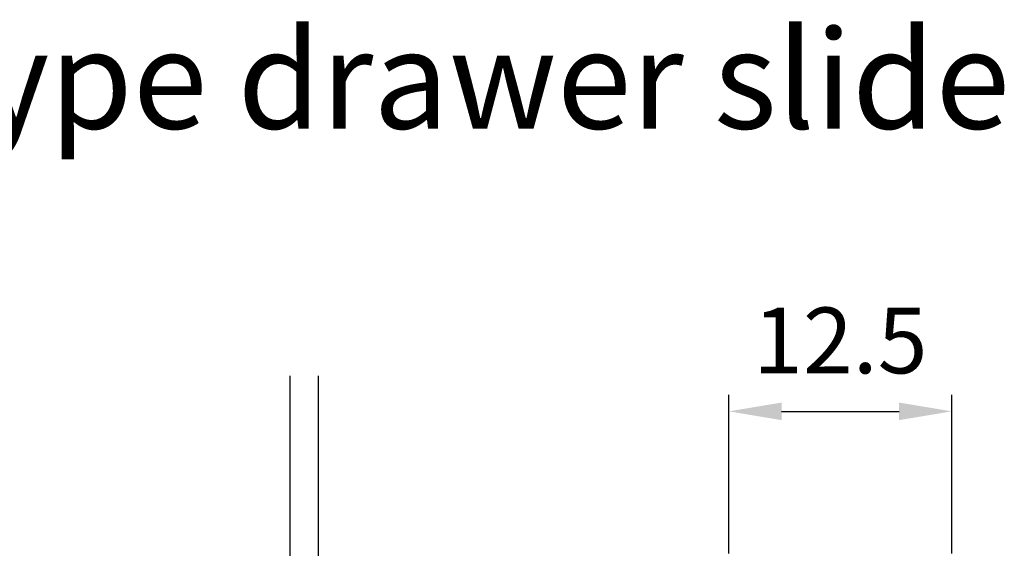
# Model space of a CAD drawing. Extents: x 0 to 781, y 0 to 539.
# Drawn here: x 520 to 595, y 153 to 194 of the extents above; entities that cross this region are included whole.
import ezdxf

# ---------------------------------------------------------------- set-up
doc = ezdxf.new("R2010")
doc.units = 0
doc.header["$LTSCALE"] = 8
doc.header["$MEASUREMENT"] = 0
doc.linetypes.add('PHANTOM', pattern=[63.5, 31.75, -6.35, 6.35, -6.35, 6.35, -6.35])
doc.linetypes.add('PHANTOM2', pattern=[1.25, 0.625, -0.125, 0.125, -0.125, 0.125, -0.125])
doc.layers.get('0').update_dxf_attribs({"linetype": 'CONTINUOUS'})
doc.layers.get('Defpoints').update_dxf_attribs({"linetype": 'CONTINUOUS'})
doc.layers.add('도면층4', color=4, linetype='PHANTOM2')
doc.styles.get("Standard").update_dxf_attribs({"font": 'BareunDotum1.ttf', "width": 0.8})
doc.dimstyles.new('ISO-25', dxfattribs={"dimtxt": 5, "dimasz": 4, "dimexe": 1.25, "dimexo": 0.625, "dimgap": 2, "dimtad": 1, "dimdsep": 46, "dimtxsty": 'Standard', "dimcen": 2.5, "dimclrd": 10, "dimclre": 10, "dimclrt": 3, "dimadec": 0, "dimazin": 0, "dimtfac": 1, "dimtix": 1, "dimtmove": 0, "dimatfit": 3, "dimfxl": 1, "dimarcsym": 0})

# ---------------------------------------------------------------- blocks, each defined once
blk = doc.blocks.new('*D53')
at = {"color": 6, "lineweight": -2}
for p, q in [((574.128, 153.075), (574.128, 165.137)), ((591.064, 153.075), (591.064, 165.137)), ((578.128, 163.887), (587.064, 163.887))]:
    blk.add_line(p, q, dxfattribs=at)
at = {"color": 6}
for points in [[(578.128, 164.554), (578.128, 163.22), (574.128, 163.887)], [(587.064, 163.22), (587.064, 164.554), (591.064, 163.887)]]:
    blk.add_solid(points, dxfattribs=at)
at = {"layer": 'Defpoints', "color": 0}
for p in [(591.064, 163.887), (574.128, 152.45), (591.064, 152.45)]:
    blk.add_point(p, dxfattribs=at)
at = {"color": 7, "insert": (582.596, 168.627), "char_height": 5, "attachment_point": 5}
blk.add_mtext('12.5', dxfattribs=at)

msp = doc.modelspace()

# ---------------------------------------------------------------- linework, layer by layer
at = {"layer": '도면층4', "color": 5, "linetype": 'PHANTOM'}
for p, q in [((540.762, 95.955), (540.762, 166.591)), ((542.926, 95.955), (542.926, 166.591))]:
    msp.add_line(p, q, dxfattribs=at)

# ---------------------------------------------------------------- texts
at = {"insert": (459.04, 192.867), "char_height": 7.5, "width": 167.88635, "attachment_point": 1}
msp.add_mtext('Selfclosing type drawer slide', dxfattribs=at)

# ---------------------------------------------------------------- dimensions: what is measured, and where the dimension line sits
dim = msp.add_linear_dim(base=(591.064, 163.887), p1=(574.128, 152.45), p2=(591.064, 152.45), text='12.5', dimstyle='ISO-25', override={"dimclrd": 6, "dimclre": 6, "dimclrt": 7})
dim.commit()
dim.dimension.update_dxf_attribs({"geometry": '*D53', "text_midpoint": (582.596, 168.627)})

doc.saveas('drawing.dxf')
